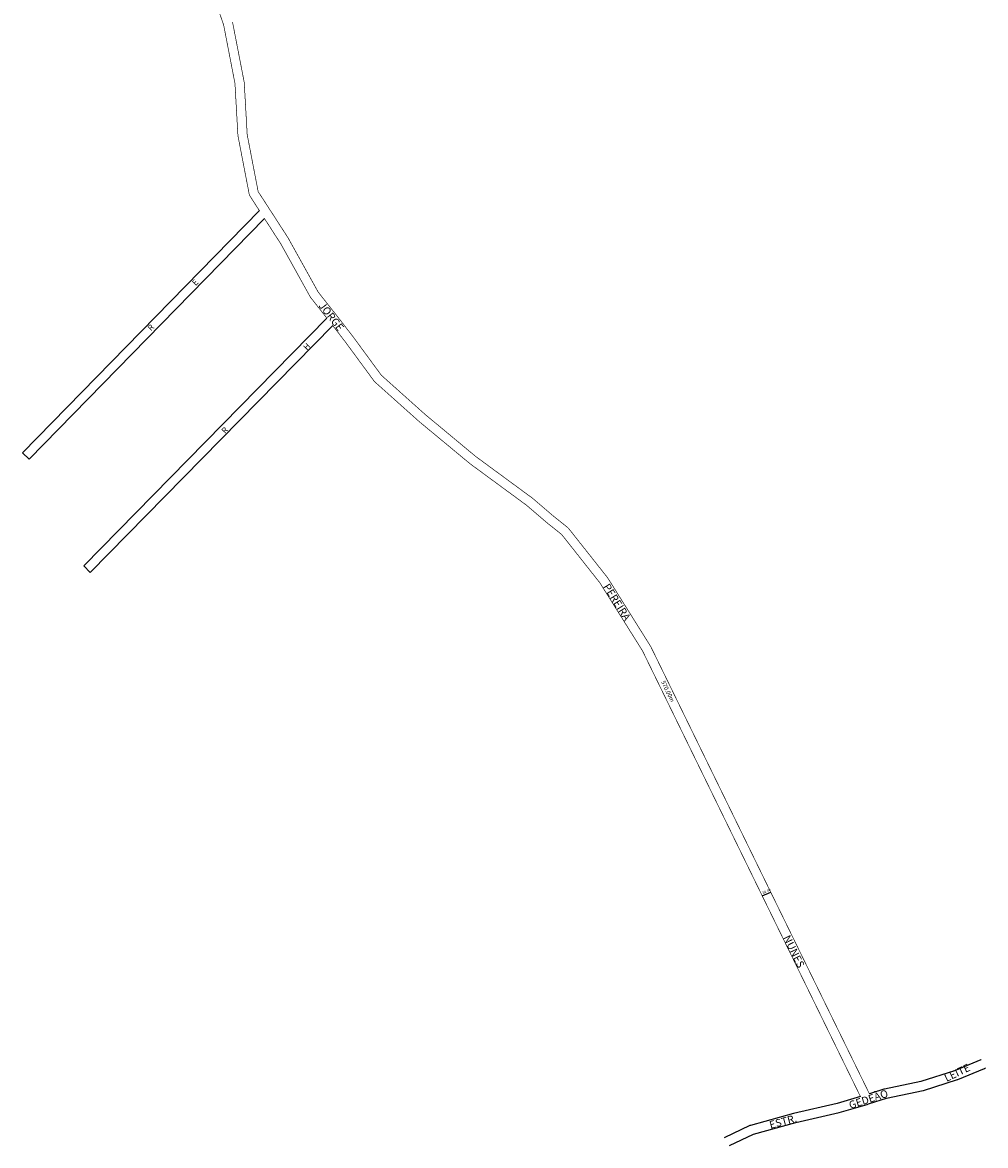
# Model space of a CAD drawing. Units: millimetres. Extents: x 4878 to 7433, y 5594 to 8311.
# Drawn here: x 6292 to 7433, y 5594 to 6924 of the extents above; entities that cross this region are included whole.
import ezdxf

# ---------------------------------------------------------------- set-up
doc = ezdxf.new("R2010")
doc.units = ezdxf.units.MM
doc.layers.get('0').update_dxf_attribs({"linetype": 'CONTINUOUS'})
doc.layers.add('0QUADRA10', color=7, linetype='CONTINUOUS')
doc.layers.add('10CONV', color=7, linetype='CONTINUOUS')
doc.styles.add('CDL', font='romans.shx')

msp = doc.modelspace()

# ---------------------------------------------------------------- linework, layer by layer
msp.add_line((7168.7, 5889.8), (7178.8, 5893.9))
at = {"layer": '0QUADRA10'}
for p, q in [((6572.9, 6701.2), (6292.2, 6414.3)), ((6300.1, 6406.6), (6579, 6691.7)), ((6652.9, 6573.8), (6364.8, 6280.3)), ((6372.6, 6272.6), (6659.8, 6565.1)), ((6292.2, 6414.3), (6300.1, 6406.6)), ((6364.8, 6280.3), (6372.6, 6272.6)), ((7257.4, 5643.8), (7205.7, 5631.7)), ((7285.1, 5652), (7257.4, 5643.8)), ((7205.7, 5631.7), (7155, 5617.7)), ((7154.1, 5617.5), (7123.6, 5603.1)), ((7155, 5617.7), (7154.1, 5617.5))]:
    msp.add_line(p, q, dxfattribs=at)
at = {"layer": '0QUADRA10', "const_width": 0.8}
for points in [[(6505.6, 6992.6), (6530.6, 6921), (6544, 6851.8), (6547.5, 6790.2), (6547.6, 6789.5), (6560.9, 6720.5), (6561.2, 6719.6), (6561.7, 6718.5), (6572.9, 6701.2)], [(7295.8, 5655.1), (7175.5, 5900.8), (7036.7, 6184.8), (7036.4, 6185.3), (6985.6, 6266.3), (6985.2, 6266.8), (6939.3, 6324.8), (6938.4, 6325.7), (6920.9, 6339.7), (6896.5, 6360.6), (6896.2, 6360.8), (6829.5, 6409.8), (6769.5, 6459.6), (6717.4, 6506.2), (6684, 6551.7), (6665.6, 6575.5), (6665, 6576.2), (6664.6, 6576.8), (6663.8, 6577.8), (6642.7, 6604.5), (6607.9, 6667.1), (6607.8, 6667.5), (6585.2, 6702.5), (6584.5, 6703.5), (6584.2, 6704), (6583.7, 6704.8), (6571.5, 6723.6), (6558.5, 6791.1), (6555, 6852.7), (6554.9, 6853.5), (6541.3, 6923.5), (6541.1, 6924.3)], [(6579, 6691.7), (6598.4, 6661.6), (6633.3, 6598.8), (6633.8, 6598.1), (6652.9, 6573.8)], [(6659.8, 6565.1), (6675.1, 6545.2), (6708.9, 6499.2), (6709.7, 6498.3), (6762.4, 6451.2), (6822.9, 6401.1), (6889.5, 6352.2), (6914, 6331.2), (6931.1, 6317.6), (6976.4, 6260.3), (7026.9, 6179.8), (7165.6, 5896.1), (7285.1, 5652)]]:
    msp.add_lwpolyline(points, dxfattribs=at)
at = {"layer": '0QUADRA10'}
for points in [[(7428.3, 5695.7), (7427.7, 5695.5), (7396.5, 5682.6), (7356.8, 5669.8), (7313.6, 5660.8), (7313, 5660.7), (7295.8, 5655.1)], [(7129.8, 5593.9), (7158.3, 5607.3), (7208.5, 5621.1), (7260.1, 5633.1), (7293, 5642.7), (7293.9, 5643), (7294.6, 5643.2), (7295.7, 5643.6), (7316.1, 5650.1), (7359.3, 5659.1), (7359.9, 5659.2), (7400.1, 5672.2), (7400.5, 5672.3), (7432, 5685.3), (7433.4, 5686)]]:
    msp.add_lwpolyline(points, dxfattribs=at)

# ---------------------------------------------------------------- texts
msp.add_text('20.00', height=3, rotation=24.4891).set_placement((7169.8, 5891.6))
at = {"layer": '10CONV', "linetype": 'CONTINUOUS', "style": 'CDL'}
for s, height, rotation, p in [('E', 7, 45.39, (6497.3, 6611.6)), ('JORGE', 9, 307.86, (6642.6, 6588.4)), ('R', 7, 46.23, (6444.7, 6558.1)), ('H', 7, 45.13, (6629.1, 6535.3)), ('R', 7, 46.33, (6532.3, 6436.4)), ('PEREIRA', 9, 302.1, (6979.8, 6255.8)), ('570.00m', 5, 295.405, (7048.9, 6143)), ('NUNES', 9, 295.99, (7193.3, 5840.3)), ('LEITE', 9, 25.72, (7387.2, 5669.2)), ('GEDEÃO', 9, 18.0239, (7273.2, 5637.1)), ('ESTR.', 9, 15.1151, (7178.6, 5613.7))]:
    msp.add_text(s, height=height, rotation=rotation, dxfattribs=at).set_placement(p)

doc.saveas('drawing.dxf')
